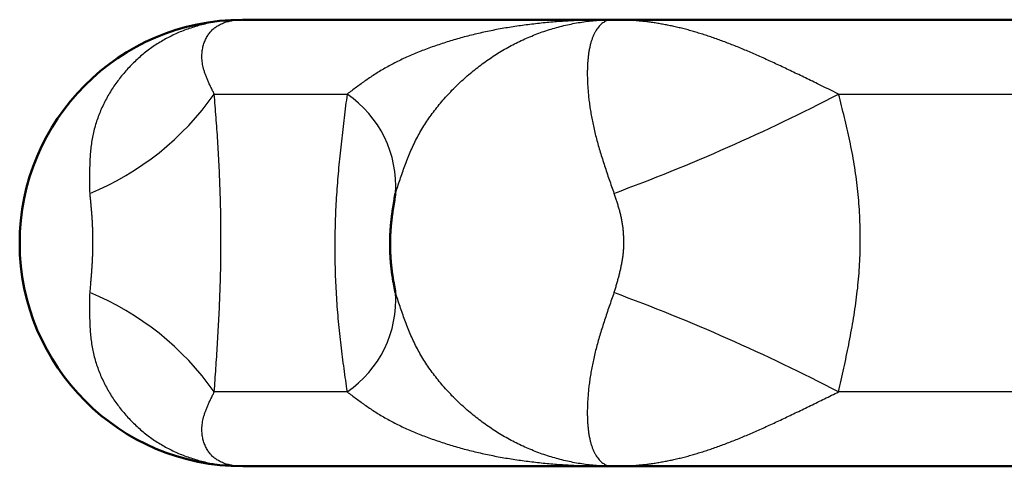
# Model space of a CAD drawing. Units: millimetres. Extents: x -384 to 12, y -7 to 286.
# Drawn here: x -170 to -163, y 162 to 165 of the extents above; entities that cross this region are included whole.
import ezdxf

# ---------------------------------------------------------------- set-up
doc = ezdxf.new("R2010")
doc.units = ezdxf.units.MM
doc.header["$LTSCALE"] = 0.171582

msp = doc.modelspace()

# ---------------------------------------------------------------- linework, layer by layer
at = {"color": 7, "linetype": 'Continuous', "lineweight": 50}
for p, q in [((-165.65568, 164.87071), (-168.14528, 164.87071)), ((-159.64528, 164.87071), (-165.65568, 164.87071)), ((-168.14528, 161.87071), (-165.65568, 161.87071)), ((-165.65568, 161.87071), (-159.64528, 161.87071))]:
    msp.add_line(p, q, dxfattribs=at)
at = {"color": 8, "linetype": 'Continuous', "lineweight": 25}
for p, q in [((-168.33645, 164.37071), (-167.44366, 164.37071)), ((-164.13807, 164.37071), (-161.98268, 164.37071)), ((-167.44366, 162.37071), (-168.33645, 162.37071)), ((-161.98268, 162.37071), (-164.13807, 162.37071))]:
    msp.add_line(p, q, dxfattribs=at)
at = {"color": 7, "linetype": 'Continuous', "lineweight": 50}
msp.add_arc((-168.14528, 163.37071), 1.5, 90.144807, 270, dxfattribs=at)
at = {"color": 8, "linetype": 'Continuous', "lineweight": 25}
for centre, radius, start, end in [((-169.89688, 165.47241), 1.91015, 292.214917, 324.777027), ((-167.85948, 163.75489), 0.74306, 356.075942, 55.971605), ((-170.30803, 176.30885), 13.43829, 290.285457, 297.331179), ((-169.89693, 161.26895), 1.91022, 35.223611, 67.784445), ((-167.85946, 162.98652), 0.74304, 304.02767, 3.924783), ((-170.30892, 150.43056), 13.44048, 62.669398, 69.713966)]:
    msp.add_arc(centre, radius, start, end, dxfattribs=at)
for points, knots in [([(-168.14528, 164.87071), (-168.16027, 164.87042), (-168.1902, 164.87028), (-168.23493, 164.86751), (-168.27935, 164.8632), (-168.32341, 164.85708), (-168.36705, 164.84923), (-168.4102, 164.83963), (-168.45279, 164.82832), (-168.49475, 164.81531), (-168.536, 164.80062), (-168.57648, 164.78428), (-168.61612, 164.76629), (-168.65483, 164.74669), (-168.69256, 164.72548), (-168.72922, 164.70269), (-168.76476, 164.67834), (-168.79916, 164.65249), (-168.83239, 164.62517), (-168.86441, 164.59643), (-168.8952, 164.56631), (-168.92472, 164.53485), (-168.95294, 164.50209), (-168.97984, 164.46807), (-169.00538, 164.43285), (-169.02949, 164.39648), (-169.05207, 164.35899), (-169.073, 164.32044), (-169.09218, 164.28089), (-169.1095, 164.2404), (-169.12485, 164.19901), (-169.13813, 164.15679), (-169.14923, 164.11378), (-169.15802, 164.07003), (-169.16469, 164.02565), (-169.16953, 163.98072), (-169.17279, 163.93532), (-169.17473, 163.88954), (-169.17569, 163.84344), (-169.17562, 163.81261), (-169.17567, 163.79716)], [0, 0, 0, 0, 0.0449807, 0.0897735, 0.1343934, 0.1788569, 0.2231807, 0.2673705, 0.3114245, 0.3553416, 0.3991214, 0.4427646, 0.4862739, 0.5296536, 0.5729108, 0.6160562, 0.659115, 0.7021226, 0.7451123, 0.788116, 0.8311639, 0.8742845, 0.9175052, 0.9608518, 1.0043472, 1.0479839, 1.0917365, 1.1355867, 1.1795244, 1.2235483, 1.2676675, 1.3119017, 1.3562828, 1.4008592, 1.445706, 1.4908756, 1.5363848, 1.5822202, 1.6283443, 1.6747008, 1.6747008, 1.6747008, 1.6747008]), ([(-168.33645, 164.37071), (-168.34027, 164.37845), (-168.3479, 164.39386), (-168.35915, 164.41694), (-168.36999, 164.43987), (-168.38023, 164.46256), (-168.38967, 164.48494), (-168.39811, 164.50694), (-168.40534, 164.52848), (-168.41116, 164.54951), (-168.41544, 164.56999), (-168.4183, 164.58984), (-168.41982, 164.60907), (-168.4201, 164.62765), (-168.41924, 164.64557), (-168.41734, 164.66283), (-168.41449, 164.6794), (-168.41079, 164.69527), (-168.40632, 164.71046), (-168.4011, 164.72493), (-168.39515, 164.73871), (-168.3885, 164.75177), (-168.38117, 164.76412), (-168.37318, 164.77577), (-168.36455, 164.7867), (-168.35532, 164.79691), (-168.34549, 164.8064), (-168.33509, 164.81518), (-168.32416, 164.82326), (-168.31272, 164.83065), (-168.30079, 164.83736), (-168.28842, 164.84341), (-168.27561, 164.84882), (-168.26241, 164.8536), (-168.24884, 164.85776), (-168.23491, 164.86132), (-168.22067, 164.8643), (-168.20613, 164.86668), (-168.19131, 164.86858), (-168.1813, 164.86929), (-168.17627, 164.86972)], [0, 0, 0, 0, 0.02588437, 0.05160947, 0.0770186, 0.10196047, 0.12629257, 0.14988534, 0.17262777, 0.19443579, 0.21530792, 0.23532741, 0.25457616, 0.27312704, 0.29104302, 0.30837662, 0.32516954, 0.34145258, 0.3572547, 0.37261986, 0.3875953, 0.40222887, 0.41656876, 0.43066314, 0.44455973, 0.45830546, 0.471946, 0.4855274, 0.49909635, 0.51269489, 0.52635964, 0.54012178, 0.55400721, 0.5680367, 0.58222626, 0.59658743, 0.61112767, 0.6258551, 0.64078663, 0.65593859, 0.65593859, 0.65593859, 0.65593859]), ([(-168.17627, 164.86972), (-168.17115, 164.86997), (-168.16083, 164.87066), (-168.15049, 164.87063), (-168.14528, 164.87071)], [0, 0, 0, 0, 0.015386351, 0.031017369, 0.031017369, 0.031017369, 0.031017369]), ([(-165.65568, 164.87071), (-165.67327, 164.87063), (-165.70839, 164.87061), (-165.761, 164.8698), (-165.81347, 164.86853), (-165.86578, 164.86668), (-165.91793, 164.86428), (-165.96991, 164.86131), (-166.02171, 164.85775), (-166.07329, 164.85358), (-166.12464, 164.84881), (-166.17572, 164.8434), (-166.22652, 164.83735), (-166.27701, 164.83065), (-166.32717, 164.82327), (-166.37696, 164.81521), (-166.42637, 164.80645), (-166.47537, 164.79697), (-166.52393, 164.78678), (-166.57205, 164.77588), (-166.61968, 164.76427), (-166.66681, 164.75194), (-166.71343, 164.73891), (-166.7595, 164.72516), (-166.80501, 164.71072), (-166.84992, 164.69556), (-166.89421, 164.67972), (-166.9378, 164.66318), (-166.98061, 164.64597), (-167.02255, 164.62809), (-167.06351, 164.60956), (-167.1034, 164.59039), (-167.14214, 164.5706), (-167.17962, 164.55019), (-167.21579, 164.52914), (-167.25071, 164.50752), (-167.28454, 164.48544), (-167.31745, 164.46295), (-167.34966, 164.44019), (-167.37076, 164.42472), (-167.3813, 164.41706)], [0, 0, 0, 0, 0.0527515, 0.1053676, 0.1578473, 0.2101907, 0.2623983, 0.3144689, 0.36639, 0.4181446, 0.4697168, 0.5210912, 0.572253, 0.6231885, 0.6738843, 0.7243284, 0.7745095, 0.8244171, 0.8740416, 0.9233737, 0.9724043, 1.0211249, 1.0695275, 1.1176043, 1.1653484, 1.2127532, 1.2598065, 1.3064519, 1.3526139, 1.3982189, 1.4431955, 1.487475, 1.5309919, 1.573684, 1.6155035, 1.6565202, 1.6968723, 1.736689, 1.7760897, 1.8151861, 1.8151861, 1.8151861, 1.8151861]), ([(-167.11816, 163.70404), (-167.11309, 163.71958), (-167.10299, 163.75066), (-167.08757, 163.79718), (-167.07169, 163.84356), (-167.05511, 163.88969), (-167.03759, 163.93551), (-167.01891, 163.98094), (-166.99883, 164.02589), (-166.97711, 164.07029), (-166.95352, 164.11403), (-166.9279, 164.15701), (-166.90038, 164.1992), (-166.87107, 164.24056), (-166.84008, 164.28102), (-166.80753, 164.32055), (-166.77353, 164.35907), (-166.73821, 164.39654), (-166.70166, 164.43291), (-166.66401, 164.46811), (-166.62534, 164.50212), (-166.58568, 164.53486), (-166.54507, 164.56631), (-166.50356, 164.59643), (-166.46117, 164.62516), (-166.41794, 164.65246), (-166.37391, 164.67831), (-166.32912, 164.70265), (-166.2836, 164.72543), (-166.23741, 164.74664), (-166.19061, 164.76624), (-166.14328, 164.78423), (-166.09549, 164.80058), (-166.0473, 164.81527), (-165.99879, 164.82828), (-165.95003, 164.83959), (-165.90108, 164.8492), (-165.85202, 164.85702), (-165.80292, 164.8633), (-165.77008, 164.86579), (-165.75371, 164.86724)], [0, 0, 0, 0, 0.0490206, 0.0980375, 0.1470504, 0.1960668, 0.2451051, 0.2941985, 0.3433987, 0.3927791, 0.4424378, 0.4924567, 0.542828, 0.593521, 0.6444963, 0.6957063, 0.7470969, 0.7986079, 0.850174, 0.9017262, 0.9532194, 1.0046455, 1.0559994, 1.1072776, 1.1584775, 1.2095982, 1.2606406, 1.3116072, 1.3625025, 1.4133235, 1.4640562, 1.5146849, 1.5651938, 1.6155668, 1.665788, 1.7158418, 1.7657136, 1.8153899, 1.8648682, 1.9141635, 1.9141635, 1.9141635, 1.9141635]), ([(-165.65568, 164.87071), (-165.66056, 164.87042), (-165.67027, 164.87029), (-165.68455, 164.86751), (-165.69835, 164.86316), (-165.71162, 164.85699), (-165.72433, 164.84906), (-165.73644, 164.83939), (-165.74791, 164.828), (-165.75874, 164.81492), (-165.76888, 164.80016), (-165.7783, 164.78376), (-165.78699, 164.76573), (-165.79491, 164.74608), (-165.80202, 164.72484), (-165.8083, 164.70203), (-165.81373, 164.67769), (-165.81831, 164.65184), (-165.82203, 164.62453), (-165.82488, 164.5958), (-165.82687, 164.56569), (-165.82798, 164.53425), (-165.82821, 164.50151), (-165.82754, 164.46751), (-165.82599, 164.43231), (-165.82352, 164.39594), (-165.82009, 164.35846), (-165.81567, 164.31993), (-165.81023, 164.28039), (-165.80371, 164.23992), (-165.7961, 164.19856), (-165.78734, 164.15636), (-165.77742, 164.11339), (-165.76628, 164.06972), (-165.75403, 164.02542), (-165.74082, 163.98055), (-165.72678, 163.93521), (-165.71205, 163.88946), (-165.69679, 163.84338), (-165.68631, 163.81261), (-165.68108, 163.79716)], [0, 0, 0, 0, 0.0146552, 0.0290726, 0.0434465, 0.0579765, 0.0728586, 0.088271, 0.1043686, 0.1212849, 0.139133, 0.1580073, 0.177986, 0.1991341, 0.2215053, 0.2451436, 0.2700775, 0.29632, 0.3238754, 0.3527421, 0.3829131, 0.4143771, 0.4471199, 0.4811243, 0.5163706, 0.5528309, 0.5904729, 0.6292647, 0.6691758, 0.7101769, 0.7522396, 0.7953375, 0.8394454, 0.8845339, 0.9305295, 0.9773333, 1.0248399, 1.072939, 1.1215163, 1.1704548, 1.1704548, 1.1704548, 1.1704548]), ([(-165.75371, 164.86724), (-165.73736, 164.86811), (-165.70473, 164.87043), (-165.67201, 164.87042), (-165.65568, 164.87071)], [0, 0, 0, 0, 0.049128881, 0.098108463, 0.098108463, 0.098108463, 0.098108463]), ([(-164.13807, 164.37071), (-164.18521, 164.39382), (-164.24784, 164.42462), (-164.32597, 164.46272), (-164.37214, 164.48515), (-164.41779, 164.50717), (-164.4628, 164.52874), (-164.50709, 164.54976), (-164.55061, 164.57021), (-164.59338, 164.59003), (-164.63543, 164.60923), (-164.6768, 164.6278), (-164.71754, 164.6457), (-164.75769, 164.66294), (-164.79728, 164.67951), (-164.83636, 164.69538), (-164.87495, 164.71054), (-164.91308, 164.725), (-164.95075, 164.73875), (-164.98797, 164.75179), (-165.02475, 164.76413), (-165.06111, 164.77576), (-165.09704, 164.78667), (-165.13257, 164.79687), (-165.1677, 164.80635), (-165.20245, 164.81512), (-165.23683, 164.8232), (-165.27084, 164.83058), (-165.30451, 164.8373), (-165.33784, 164.84335), (-165.37085, 164.84877), (-165.40356, 164.85355), (-165.43597, 164.85772), (-165.46811, 164.86129), (-165.49998, 164.86426), (-165.53159, 164.86667), (-165.56295, 164.86852), (-165.59407, 164.8698), (-165.62496, 164.8706), (-165.64547, 164.87063), (-165.65568, 164.87071)], [0, 0, 0, 0, 0.157495, 0.2093885, 0.2607638, 0.3114916, 0.3614427, 0.4104894, 0.4585645, 0.5056931, 0.5519081, 0.5972431, 0.6417324, 0.6854111, 0.7283153, 0.7704817, 0.8119415, 0.8527112, 0.8928054, 0.9322396, 0.9710294, 1.0091912, 1.046742, 1.0836991, 1.1200808, 1.155908, 1.1912064, 1.2260022, 1.2603216, 1.2941904, 1.3276345, 1.3606794, 1.3933505, 1.4256726, 1.4576706, 1.4893667, 1.5207775, 1.5519184, 1.5828044, 1.6134514, 1.6134514, 1.6134514, 1.6134514]), ([(-167.3813, 164.41706), (-167.39173, 164.40935), (-167.41258, 164.39399), (-167.4333, 164.37845), (-167.44366, 164.37071)], [0, 0, 0, 0, 0.038897016, 0.077695499, 0.077695499, 0.077695499, 0.077695499]), ([(-168.33645, 162.37071), (-168.33287, 162.42343), (-168.32741, 162.50253), (-168.32047, 162.60807), (-168.31547, 162.68737), (-168.31076, 162.76682), (-168.30641, 162.84645), (-168.30248, 162.92632), (-168.29905, 163.00645), (-168.29619, 163.08689), (-168.29398, 163.16765), (-168.29247, 163.24874), (-168.29164, 163.33007), (-168.2915, 163.41157), (-168.29202, 163.49312), (-168.2932, 163.57463), (-168.29502, 163.656), (-168.29747, 163.73713), (-168.30056, 163.81791), (-168.30425, 163.89825), (-168.30855, 163.97806), (-168.31343, 164.05732), (-168.31878, 164.1361), (-168.32636, 164.24052), (-168.33248, 164.31867), (-168.33645, 164.37071)], [0, 0, 0, 0, 0.1585201, 0.2378628, 0.3173052, 0.3968814, 0.4766264, 0.5565763, 0.6367681, 0.7172405, 0.7980333, 0.8791551, 0.9605263, 1.0420524, 1.1236385, 1.2051893, 1.2866096, 1.3678037, 1.448676, 1.5291305, 1.6090715, 1.6884544, 1.767375, 1.8459508, 2.0025308, 2.0025308, 2.0025308, 2.0025308]), ([(-167.44366, 164.37071), (-167.4502, 164.31799), (-167.46017, 164.23891), (-167.47284, 164.13337), (-167.48198, 164.05407), (-167.4906, 163.97463), (-167.49858, 163.89499), (-167.50579, 163.81513), (-167.51211, 163.735), (-167.51741, 163.65456), (-167.52155, 163.57379), (-167.52442, 163.4927), (-167.52604, 163.41135), (-167.52644, 163.32985), (-167.5256, 163.24829), (-167.52356, 163.16677), (-167.52032, 163.0854), (-167.51589, 163.00427), (-167.51029, 162.92348), (-167.50353, 162.84313), (-167.49561, 162.76332), (-167.48655, 162.68406), (-167.47661, 162.60528), (-167.466, 162.52689), (-167.45495, 162.44874), (-167.4474, 162.39671), (-167.44366, 162.37071)], [0, 0, 0, 0, 0.1593685, 0.2391079, 0.3189155, 0.3988169, 0.4788404, 0.5590175, 0.6393836, 0.7199782, 0.8008461, 0.8820048, 0.9633881, 1.0449151, 1.1265037, 1.2080716, 1.289536, 1.3708137, 1.4518214, 1.5324756, 1.612693, 1.6924375, 1.7717982, 1.8508784, 1.9297753, 2.0085815, 2.0085815, 2.0085815, 2.0085815]), ([(-164.13807, 162.37071), (-164.13223, 162.39706), (-164.1205, 162.44976), (-164.10317, 162.52884), (-164.08629, 162.60801), (-164.0701, 162.68729), (-164.05482, 162.76672), (-164.04068, 162.84635), (-164.02791, 162.92621), (-164.01674, 163.00635), (-164.0074, 163.08679), (-164.00012, 163.16758), (-163.99511, 163.24869), (-163.99232, 163.33005), (-163.99172, 163.41157), (-163.99329, 163.49315), (-163.997, 163.57469), (-164.00282, 163.65608), (-164.01072, 163.73723), (-164.02069, 163.81804), (-164.03268, 163.8984), (-164.04668, 163.97823), (-164.06265, 164.05748), (-164.08015, 164.13623), (-164.09882, 164.2146), (-164.11824, 164.29272), (-164.13149, 164.34471), (-164.13807, 164.37071)], [0, 0, 0, 0, 0.0809783, 0.1619445, 0.2428883, 0.3238036, 0.40469, 0.4855555, 0.5664175, 0.6473057, 0.7282637, 0.8093507, 0.8906136, 0.9720288, 1.0535569, 1.1351563, 1.2167828, 1.2983904, 1.3799314, 1.4613569, 1.5426167, 1.6236603, 1.7044718, 1.7851197, 1.8656661, 1.946155, 2.0266181, 2.0266181, 2.0266181, 2.0266181]), ([(-169.17567, 163.79716), (-169.17555, 163.78165), (-169.1754, 163.75061), (-169.1749, 163.71958), (-169.17469, 163.70404)], [0, 0, 0, 0, 0.046518886, 0.093121181, 0.093121181, 0.093121181, 0.093121181]), ([(-165.68108, 163.79716), (-165.67576, 163.78165), (-165.66513, 163.75059), (-165.65438, 163.71958), (-165.64901, 163.70404)], [0, 0, 0, 0, 0.049180409, 0.098482103, 0.098482103, 0.098482103, 0.098482103]), ([(-169.17469, 163.70404), (-169.17381, 163.69554), (-169.17203, 163.6785), (-169.16943, 163.65289), (-169.16693, 163.62714), (-169.16457, 163.60118), (-169.16242, 163.57493), (-169.16051, 163.54838), (-169.15887, 163.52152), (-169.1575, 163.4944), (-169.1564, 163.46708), (-169.15557, 163.43961), (-169.15503, 163.41207), (-169.15478, 163.3845), (-169.15483, 163.35697), (-169.15518, 163.32953), (-169.15584, 163.30224), (-169.15681, 163.27513), (-169.15807, 163.24821), (-169.15959, 163.22147), (-169.16133, 163.19489), (-169.16327, 163.16843), (-169.16536, 163.14209), (-169.16758, 163.11584), (-169.17066, 163.08094), (-169.17309, 163.0548), (-169.17469, 163.03738)], [0, 0, 0, 0, 0.02565662, 0.05137806, 0.07722948, 0.10327681, 0.12958697, 0.15621738, 0.1831472, 0.21032055, 0.23768138, 0.26517372, 0.29274165, 0.32032936, 0.34788123, 0.37534181, 0.40265591, 0.42977811, 0.45671487, 0.48348951, 0.51012445, 0.53664125, 0.56306076, 0.58940321, 0.61568831, 0.66816352, 0.66816352, 0.66816352, 0.66816352]), ([(-165.64901, 163.70404), (-165.64612, 163.69554), (-165.64032, 163.67853), (-165.63179, 163.65294), (-165.62359, 163.62721), (-165.61589, 163.60126), (-165.60884, 163.57503), (-165.60263, 163.54847), (-165.5973, 163.52159), (-165.59285, 163.49446), (-165.5893, 163.46712), (-165.58667, 163.43965), (-165.58497, 163.41209), (-165.58421, 163.38451), (-165.58442, 163.35696), (-165.58561, 163.3295), (-165.58779, 163.30219), (-165.59099, 163.27507), (-165.59512, 163.24815), (-165.60006, 163.22141), (-165.60573, 163.19483), (-165.612, 163.16838), (-165.61879, 163.14204), (-165.62599, 163.1158), (-165.63349, 163.08962), (-165.6412, 163.06349), (-165.64641, 163.04608), (-165.64901, 163.03738)], [0, 0, 0, 0, 0.02695046, 0.05391503, 0.08091135, 0.10796413, 0.13510855, 0.16238562, 0.18978958, 0.2172905, 0.24485854, 0.27246436, 0.30007942, 0.32767626, 0.3552289, 0.38271309, 0.41010673, 0.43739813, 0.46461723, 0.49179936, 0.5189703, 0.5461474, 0.57334073, 0.60055429, 0.62778725, 0.65503515, 0.68229112, 0.68229112, 0.68229112, 0.68229112]), ([(-169.17469, 163.03738), (-169.1749, 163.02184), (-169.17536, 162.99081), (-169.17576, 162.94432), (-169.17564, 162.89798), (-169.17474, 162.85188), (-169.17279, 162.8061), (-169.16953, 162.7607), (-169.16469, 162.71577), (-169.15802, 162.67139), (-169.14923, 162.62764), (-169.13813, 162.58463), (-169.12485, 162.54241), (-169.1095, 162.50102), (-169.09218, 162.46053), (-169.073, 162.42098), (-169.05207, 162.38243), (-169.02949, 162.34494), (-169.00538, 162.30857), (-168.97984, 162.27334), (-168.95294, 162.23933), (-168.92472, 162.20656), (-168.8952, 162.1751), (-168.86441, 162.14498), (-168.83239, 162.11624), (-168.79916, 162.08892), (-168.76476, 162.06307), (-168.72922, 162.03873), (-168.69255, 162.01594), (-168.65483, 161.99475), (-168.61612, 161.97515), (-168.57648, 161.95717), (-168.536, 161.94083), (-168.49475, 161.92615), (-168.45279, 161.91314), (-168.4102, 161.90182), (-168.36705, 161.8922), (-168.32341, 161.88436), (-168.27937, 161.87805), (-168.24977, 161.87558), (-168.23497, 161.87412)], [0, 0, 0, 0, 0.0466025, 0.0931215, 0.1394782, 0.1856024, 0.2314378, 0.276947, 0.3221167, 0.3669634, 0.4115396, 0.4559204, 0.5001544, 0.5442734, 0.5882972, 0.6322349, 0.6760855, 0.7198387, 0.7634763, 0.8069731, 0.8503215, 0.8935439, 0.936666, 0.9797149, 1.0227191, 1.0657084, 1.1087146, 1.1517712, 1.1949131, 1.2381662, 1.2815418, 1.3250476, 1.3686884, 1.4124672, 1.4563848, 1.5004409, 1.544634, 1.5889622, 1.6334296, 1.6780513, 1.6780513, 1.6780513, 1.6780513]), ([(-167.08749, 162.94426), (-167.09264, 162.95977), (-167.10302, 162.99075), (-167.11309, 163.02184), (-167.11816, 163.03738)], [0, 0, 0, 0, 0.049017047, 0.098037907, 0.098037907, 0.098037907, 0.098037907]), ([(-165.64901, 163.03738), (-165.65438, 163.02184), (-165.66512, 162.99082), (-165.68108, 162.94435), (-165.69678, 162.89804), (-165.71205, 162.85196), (-165.72678, 162.80621), (-165.74082, 162.76087), (-165.75403, 162.716), (-165.76628, 162.6717), (-165.77742, 162.62803), (-165.78734, 162.58506), (-165.7961, 162.54286), (-165.80371, 162.5015), (-165.81023, 162.46103), (-165.81567, 162.4215), (-165.82009, 162.38296), (-165.82352, 162.34548), (-165.82599, 162.30911), (-165.82754, 162.27391), (-165.82821, 162.23991), (-165.82798, 162.20717), (-165.82687, 162.17572), (-165.82488, 162.14561), (-165.82203, 162.11688), (-165.81831, 162.08957), (-165.81373, 162.06373), (-165.8083, 162.03938), (-165.80202, 162.01658), (-165.79491, 161.99535), (-165.78699, 161.97571), (-165.7783, 161.95769), (-165.76888, 161.94129), (-165.75874, 161.92654), (-165.74791, 161.91346), (-165.73643, 161.90206), (-165.72433, 161.89236), (-165.71161, 161.88446), (-165.69839, 161.87809), (-165.68906, 161.87558), (-165.68449, 161.87412)], [0, 0, 0, 0, 0.0493019, 0.0984824, 0.1474211, 0.1959986, 0.2440978, 0.2916044, 0.3384082, 0.3844038, 0.4294921, 0.4735998, 0.5166975, 0.5587601, 0.5997611, 0.6396725, 0.6784648, 0.7161075, 0.7525691, 0.787817, 0.8218235, 0.8545683, 0.8860342, 0.9162063, 0.9450733, 0.9726278, 0.9988677, 1.0237973, 1.0474292, 1.0697923, 1.0909321, 1.1109035, 1.1297725, 1.1476185, 1.1645365, 1.18064, 1.1960623, 1.2109574, 1.2254994, 1.2398787, 1.2398787, 1.2398787, 1.2398787]), ([(-165.65568, 161.87071), (-165.67201, 161.87098), (-165.70472, 161.87108), (-165.75379, 161.87386), (-165.80291, 161.8782), (-165.85202, 161.88435), (-165.90108, 161.89224), (-165.95003, 161.90185), (-165.99879, 161.91318), (-166.0473, 161.92619), (-166.09549, 161.94088), (-166.14328, 161.95722), (-166.19061, 161.9752), (-166.23741, 161.99479), (-166.2836, 162.01599), (-166.32912, 162.03877), (-166.37391, 162.0631), (-166.41794, 162.08895), (-166.46117, 162.11625), (-166.50356, 162.14498), (-166.54507, 162.1751), (-166.58568, 162.20655), (-166.62534, 162.2393), (-166.66402, 162.2733), (-166.70167, 162.30851), (-166.73821, 162.34487), (-166.77354, 162.38235), (-166.80753, 162.42087), (-166.84008, 162.4604), (-166.87107, 162.50086), (-166.90038, 162.54222), (-166.9279, 162.58442), (-166.95352, 162.62739), (-166.97711, 162.67113), (-166.99883, 162.71553), (-167.01891, 162.76048), (-167.0376, 162.80591), (-167.0551, 162.85173), (-167.07173, 162.89785), (-167.08218, 162.92881), (-167.08749, 162.94426)], [0, 0, 0, 0, 0.0489788, 0.0981073, 0.1474043, 0.1968862, 0.2465663, 0.296441, 0.3464965, 0.396718, 0.4470901, 0.4975969, 0.5482226, 0.5989518, 0.6497693, 0.7006618, 0.7516266, 0.802668, 0.8537886, 0.904989, 0.9562683, 1.0076236, 1.0590512, 1.110546, 1.1620993, 1.2136661, 1.2651776, 1.3165683, 1.3677783, 1.4187532, 1.4694459, 1.5198168, 1.5698354, 1.6194939, 1.6688742, 1.7180743, 1.7671678, 1.8162062, 1.8652227, 1.9142359, 1.9142359, 1.9142359, 1.9142359]), ([(-168.35915, 162.32436), (-168.3554, 162.33207), (-168.34792, 162.34757), (-168.34027, 162.36297), (-168.33645, 162.37071)], [0, 0, 0, 0, 0.025726046, 0.051611402, 0.051611402, 0.051611402, 0.051611402]), ([(-167.44366, 162.37071), (-167.4333, 162.36297), (-167.41257, 162.34745), (-167.38128, 162.32427), (-167.34964, 162.30125), (-167.31745, 162.27846), (-167.28454, 162.25598), (-167.25071, 162.23389), (-167.21579, 162.21227), (-167.17962, 162.19123), (-167.14214, 162.17082), (-167.1034, 162.15102), (-167.06351, 162.13185), (-167.02255, 162.11332), (-166.98061, 162.09545), (-166.9378, 162.07824), (-166.89421, 162.0617), (-166.84992, 162.04586), (-166.80501, 162.0307), (-166.7595, 162.01626), (-166.71343, 162.00251), (-166.66681, 161.98948), (-166.61968, 161.97715), (-166.57205, 161.96554), (-166.52393, 161.95463), (-166.47537, 161.94444), (-166.42637, 161.93497), (-166.37696, 161.92621), (-166.32717, 161.91814), (-166.27701, 161.91077), (-166.22652, 161.90406), (-166.17572, 161.89801), (-166.12464, 161.89261), (-166.07329, 161.88783), (-166.02171, 161.88367), (-165.96991, 161.88011), (-165.91793, 161.87713), (-165.86578, 161.87474), (-165.81347, 161.87285), (-165.77853, 161.87213), (-165.76104, 161.8717)], [0, 0, 0, 0, 0.038799, 0.0776964, 0.1167931, 0.1561942, 0.1960112, 0.2363635, 0.2773802, 0.3191996, 0.3618917, 0.4054084, 0.4496877, 0.4946642, 0.540269, 0.5864309, 0.6330762, 0.6801296, 0.7275344, 0.7752785, 0.8233554, 0.8717581, 0.9204788, 0.9695095, 1.0188417, 1.0684663, 1.118374, 1.1685551, 1.2189993, 1.2696952, 1.3206307, 1.3717926, 1.4231671, 1.4747393, 1.526494, 1.578415, 1.6304857, 1.6826933, 1.7350366, 1.7875163, 1.7875163, 1.7875163, 1.7875163]), ([(-165.65568, 161.87071), (-165.64547, 161.87079), (-165.62496, 161.87082), (-165.59407, 161.87162), (-165.56295, 161.8729), (-165.53159, 161.87475), (-165.49998, 161.87715), (-165.46811, 161.88013), (-165.43597, 161.88369), (-165.40356, 161.88786), (-165.37085, 161.89265), (-165.33784, 161.89806), (-165.30451, 161.90412), (-165.27084, 161.91083), (-165.23683, 161.91822), (-165.20245, 161.92629), (-165.1677, 161.93506), (-165.13257, 161.94455), (-165.09704, 161.95475), (-165.0611, 161.96566), (-165.02475, 161.97729), (-164.98797, 161.98963), (-164.95075, 162.00267), (-164.91308, 162.01642), (-164.87495, 162.03088), (-164.83636, 162.04604), (-164.79728, 162.06191), (-164.75769, 162.07848), (-164.71754, 162.09572), (-164.6768, 162.11362), (-164.63543, 162.13218), (-164.59338, 162.15138), (-164.55061, 162.17121), (-164.50709, 162.19165), (-164.4628, 162.21268), (-164.41779, 162.23424), (-164.37214, 162.25627), (-164.31029, 162.2863), (-164.2322, 162.32448), (-164.16956, 162.35526), (-164.13807, 162.37071)], [0, 0, 0, 0, 0.0306471, 0.0615331, 0.092674, 0.1240847, 0.1557808, 0.1877787, 0.2201008, 0.2527718, 0.2858167, 0.3192608, 0.3531297, 0.3874492, 0.4222451, 0.4575437, 0.493371, 0.5297529, 0.5667102, 0.6042611, 0.6424231, 0.6812131, 0.7206474, 0.7607418, 0.8015116, 0.8429715, 0.8851379, 0.9280419, 0.9717206, 1.0162098, 1.0615446, 1.1077595, 1.154888, 1.202963, 1.2520097, 1.3019608, 1.3526887, 1.4040641, 1.5082403, 1.6134535, 1.6134535, 1.6134535, 1.6134535]), ([(-168.14528, 161.87071), (-168.15049, 161.87079), (-168.16083, 161.87081), (-168.1762, 161.87161), (-168.19131, 161.87288), (-168.20613, 161.87472), (-168.22067, 161.87712), (-168.23491, 161.88009), (-168.24884, 161.88365), (-168.26241, 161.88781), (-168.27561, 161.89259), (-168.28842, 161.898), (-168.30079, 161.90405), (-168.31272, 161.91077), (-168.32416, 161.91815), (-168.33509, 161.92623), (-168.34549, 161.93501), (-168.35532, 161.94451), (-168.36455, 161.95472), (-168.37318, 161.96565), (-168.38117, 161.97729), (-168.3885, 161.98965), (-168.39515, 162.00271), (-168.4011, 162.01649), (-168.40632, 162.03097), (-168.41079, 162.04615), (-168.41449, 162.06202), (-168.41734, 162.07859), (-168.41924, 162.09584), (-168.4201, 162.11377), (-168.41982, 162.13235), (-168.4183, 162.15158), (-168.41544, 162.17143), (-168.41116, 162.1919), (-168.40534, 162.21293), (-168.39811, 162.23447), (-168.38967, 162.25647), (-168.38023, 162.27885), (-168.37002, 162.30156), (-168.36276, 162.3167), (-168.35915, 162.32436)], [0, 0, 0, 0, 0.01563102, 0.03101734, 0.04616921, 0.06110055, 0.07582775, 0.09036776, 0.10472872, 0.11891813, 0.13294753, 0.14683295, 0.16059518, 0.17426012, 0.18785896, 0.20142833, 0.21501026, 0.22865142, 0.24239786, 0.2562952, 0.27039033, 0.28473092, 0.2993651, 0.31434099, 0.32970641, 0.34550852, 0.36179127, 0.37858362, 0.39591647, 0.4138316, 0.43238161, 0.45162957, 0.47164841, 0.49252013, 0.51432805, 0.53707065, 0.56066384, 0.58499655, 0.60993919, 0.6353492, 0.6353492, 0.6353492, 0.6353492]), ([(-168.23497, 161.87412), (-168.22006, 161.87325), (-168.19021, 161.87092), (-168.16027, 161.87098), (-168.14528, 161.87071)], [0, 0, 0, 0, 0.044792378, 0.089772234, 0.089772234, 0.089772234, 0.089772234]), ([(-165.76104, 161.8717), (-165.74351, 161.87145), (-165.70839, 161.87077), (-165.67327, 161.87079), (-165.65568, 161.87071)], [0, 0, 0, 0, 0.05261616, 0.10536772, 0.10536772, 0.10536772, 0.10536772]), ([(-165.68449, 161.87412), (-165.67977, 161.87325), (-165.67031, 161.8709), (-165.66056, 161.87098), (-165.65568, 161.87071)], [0, 0, 0, 0, 0.014415837, 0.029068142, 0.029068142, 0.029068142, 0.029068142])]:
    msp.add_open_spline(points, degree=3, knots=knots, dxfattribs=at)
at = {"color": 7, "linetype": 'Continuous', "lineweight": 50}
msp.add_open_spline([(-167.11816, 163.03738), (-167.1198, 163.04588), (-167.12311, 163.06291), (-167.12796, 163.08852), (-167.13263, 163.11426), (-167.13701, 163.14022), (-167.141, 163.16646), (-167.14451, 163.19302), (-167.14752, 163.21988), (-167.15002, 163.24701), (-167.15201, 163.27433), (-167.15347, 163.3018), (-167.15441, 163.32935), (-167.15481, 163.35692), (-167.15467, 163.38446), (-167.15398, 163.4119), (-167.15273, 163.4392), (-167.15091, 163.46631), (-167.14857, 163.49322), (-167.14577, 163.51996), (-167.14257, 163.54655), (-167.13903, 163.573), (-167.1352, 163.59934), (-167.13114, 163.6256), (-167.12691, 163.65178), (-167.12257, 163.67792), (-167.11963, 163.69534), (-167.11816, 163.70404)], degree=3, knots=[0, 0, 0, 0, 0.02599195, 0.05203502, 0.07818164, 0.10448679, 0.13100921, 0.15780241, 0.18485012, 0.21210382, 0.23951465, 0.26703374, 0.29461232, 0.32220183, 0.34975402, 0.37722115, 0.40455606, 0.43172145, 0.45872944, 0.48560625, 0.51237515, 0.53905672, 0.56566918, 0.59222878, 0.61875016, 0.64524674, 0.67173112, 0.67173112, 0.67173112, 0.67173112], dxfattribs=at)

doc.saveas('drawing.dxf')
